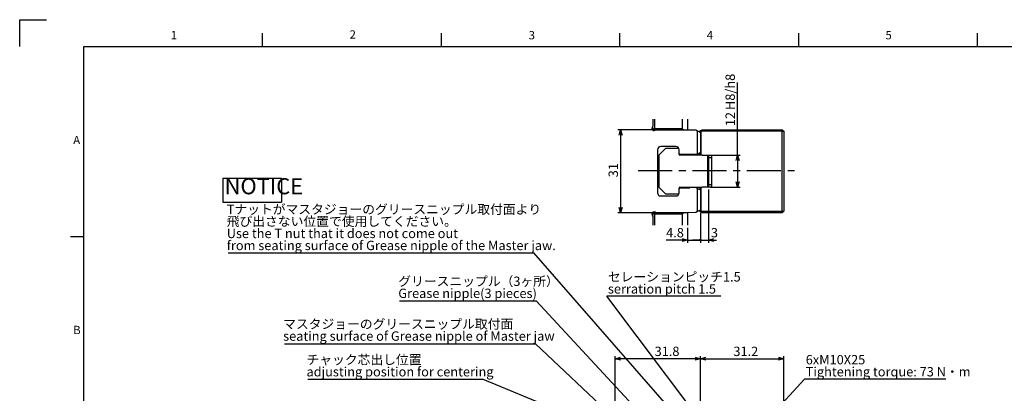
# Model space of a CAD drawing. Extents: x 0 to 841, y 0 to 594.
# Drawn here: x 2 to 370, y 452 to 592 of the extents above; entities that cross this region are included whole.
import ezdxf

# ---------------------------------------------------------------- set-up
doc = ezdxf.new("R2010")
doc.units = 0
doc.linetypes.add('CENTERX2', pattern=[20.32, 12.7, -2.54, 2.54, -2.54])
doc.layers.get('0').update_dxf_attribs({"linetype": 'CONTINUOUS'})
doc.layers.add('ﾚｲﾔｰ1', color=7, linetype='CONTINUOUS')
doc.styles.add('SLDTEXTSTYLE0', font='TXT', dxfattribs={"width": 0.7, "bigfont": 'bigfont'})
doc.styles.add('SLDTEXTSTYLE3', font='TXT', dxfattribs={"width": 0.653846, "bigfont": 'bigfont'})
doc.styles.get("Standard").update_dxf_attribs({"font": 'txt', "bigfont": 'bigfont'})
doc.dimstyles.new('SLDDIMSTYLE15', dxfattribs={"dimtxt": 3.5, "dimasz": 2, "dimexe": 0, "dimexo": 0.0625, "dimgap": 0.875, "dimtad": 3, "dimrnd": 1e-09, "dimzin": 12, "dimtxsty": 'SLDTEXTSTYLE0', "dimblk1": 'OPEN30', "dimblk2": 'OPEN30', "dimsah": 1, "dimcen": 0.09, "dimazin": 3, "dimtfac": 1, "dimtdec": 3, "dimtofl": 0, "dimtmove": 0, "dimatfit": 3, "dimtolj": 1, "dimtzin": 12})
doc.dimstyles.new('SLDDIMSTYLE16', dxfattribs={"dimtxt": 3.5, "dimasz": 2, "dimexe": 0, "dimexo": 0.0625, "dimgap": 0.875, "dimtad": 3, "dimdec": 3, "dimrnd": 1e-09, "dimzin": 12, "dimtxsty": 'SLDTEXTSTYLE0', "dimblk1": 'OPEN30', "dimblk2": 'DOT', "dimsah": 1, "dimcen": 0.09, "dimazin": 3, "dimtfac": 1, "dimtdec": 3, "dimtmove": 0, "dimatfit": 3, "dimtolj": 1, "dimtzin": 12})
doc.dimstyles.new('SLDDIMSTYLE17', dxfattribs={"dimtxt": 3.5, "dimasz": 1, "dimexe": 0, "dimexo": 0.0625, "dimgap": 0.875, "dimtad": 3, "dimdec": 3, "dimrnd": 1e-09, "dimzin": 12, "dimtxsty": 'SLDTEXTSTYLE0', "dimblk1": 'DOT', "dimblk2": 'OPEN30', "dimsah": 1, "dimcen": 0.09, "dimazin": 3, "dimtfac": 1, "dimtdec": 3, "dimtmove": 0, "dimatfit": 3, "dimtolj": 1, "dimtzin": 12})
doc.dimstyles.new('SLDDIMSTYLE18', dxfattribs={"dimtxt": 3.5, "dimasz": 2, "dimexe": 0, "dimexo": 0.0625, "dimgap": 0.875, "dimtad": 3, "dimdec": 3, "dimrnd": 1e-09, "dimzin": 12, "dimtxsty": 'SLDTEXTSTYLE0', "dimblk1": 'OPEN30', "dimblk2": 'OPEN30', "dimsah": 1, "dimcen": 0.09, "dimazin": 3, "dimtfac": 1, "dimtdec": 3, "dimtofl": 0, "dimtmove": 0, "dimatfit": 3, "dimtolj": 1})
doc.dimstyles.new('SLDDIMSTYLE3', dxfattribs={"dimtxt": 3.5, "dimasz": 2, "dimexe": 0, "dimexo": 0.0625, "dimgap": 0.875, "dimtad": 3, "dimdec": 3, "dimrnd": 1e-09, "dimzin": 12, "dimtxsty": 'SLDTEXTSTYLE0', "dimblk1": 'OPEN30', "dimblk2": 'OPEN30', "dimsah": 1, "dimcen": 0.09, "dimazin": 3, "dimtfac": 1, "dimtdec": 3, "dimtofl": 0, "dimtmove": 0, "dimatfit": 3, "dimtolj": 1, "dimtzin": 12})
doc.dimstyles.new('SLDDIMSTYLE5', dxfattribs={"dimtxt": 0.18, "dimasz": 1, "dimexe": 0, "dimexo": 0.0625, "dimgap": 0, "dimtad": 0, "dimtih": 1, "dimtoh": 1, "dimdec": 0, "dimrnd": 1e-09, "dimzin": 0, "dimtxsty": 'STANDARD', "dimblk1": 'DOT', "dimblk2": 'DOT', "dimsah": 1, "dimcen": 0.09, "dimazin": 3, "dimtfac": 1, "dimtdec": 0, "dimtofl": 0, "dimtmove": 0, "dimatfit": 3, "dimtolj": 1, "dimtzin": 0})
doc.dimstyles.new('SLDDIMSTYLE6', dxfattribs={"dimtxt": 0.18, "dimasz": 2, "dimexe": 0, "dimexo": 0.0625, "dimgap": 0, "dimtad": 0, "dimtih": 1, "dimtoh": 1, "dimdec": 0, "dimrnd": 1e-09, "dimzin": 0, "dimtxsty": 'STANDARD', "dimblk1": 'OPEN30', "dimblk2": 'OPEN30', "dimsah": 1, "dimcen": 0.09, "dimazin": 3, "dimtfac": 2, "dimtdec": 0, "dimtofl": 0, "dimtmove": 0, "dimatfit": 3, "dimtolj": 1, "dimtzin": 0})

# ---------------------------------------------------------------- blocks, each defined once
blk = doc.blocks.new('SW_NOTE_0_1')
at = {"color": 0, "linetype": 'CONTINUOUS', "insert": (0, 7.73), "char_height": 6, "attachment_point": 1, "style": 'SLDTEXTSTYLE0'}
blk.add_mtext('NOTICE', dxfattribs=at)
blk = doc.blocks.new('NOTICE_罫線_4_')
at = {"color": 7, "linetype": 'CONTINUOUS'}
for p, q in [((-97.69, 230.26), (-75.69, 230.26)), ((-97.69, 230.26), (-97.69, 221.26)), ((-75.69, 230.26), (-75.69, 221.26)), ((-97.69, 221.26), (-75.69, 221.26))]:
    blk.add_line(p, q, dxfattribs=at)
blk.add_blockref('SW_NOTE_0_1', (-96.98, 222.47), dxfattribs=at)
blk = doc.blocks.new('_OPEN30')
at = {"color": 0, "linetype": 'BYBLOCK'}
for p, q in [((-1, 0.267949), (0, 0)), ((0, 0), (-1, -0.267949)), ((0, 0), (-1, 0))]:
    blk.add_line(p, q, dxfattribs=at)
blk = doc.blocks.new('_D_38')
at = {"color": 7, "linetype": 'CONTINUOUS'}
for p, q in [((224.49, 447.28), (224.49, 466.34)), ((256.29, 465.34), (224.49, 465.34)), ((256.29, 447.08), (256.29, 466.34))]:
    blk.add_line(p, q, dxfattribs=at)
at = {"color": 7, "linetype": 'CONTINUOUS', "xscale": 2, "yscale": 2, "rotation": 180}
blk.add_blockref('_OPEN30', (224.49, 465.34, 42.69), dxfattribs=at)
at = {"color": 7, "linetype": 'CONTINUOUS', "xscale": 2, "yscale": 2}
blk.add_blockref('_OPEN30', (256.29, 465.34, 42.69), dxfattribs=at)
at = {"color": 7, "linetype": 'CONTINUOUS', "insert": (239.19, 469.85), "char_height": 3.5, "attachment_point": 1, "style": 'SLDTEXTSTYLE0'}
blk.add_mtext('31.8', dxfattribs=at)
blk = doc.blocks.new('_D_42')
at = {"color": 7, "linetype": 'CONTINUOUS'}
for p, q in [((256.29, 447.08), (256.29, 466.34)), ((256.29, 465.34), (287.49, 465.34)), ((287.49, 446.33), (287.49, 466.34))]:
    blk.add_line(p, q, dxfattribs=at)
at = {"color": 7, "linetype": 'CONTINUOUS', "xscale": 2, "yscale": 2, "rotation": 180}
blk.add_blockref('_OPEN30', (256.29, 465.34, 42.69), dxfattribs=at)
at = {"color": 7, "linetype": 'CONTINUOUS', "xscale": 2, "yscale": 2}
blk.add_blockref('_OPEN30', (287.49, 465.34, 42.69), dxfattribs=at)
at = {"color": 7, "linetype": 'CONTINUOUS', "insert": (268.61, 469.85), "char_height": 3.5, "attachment_point": 1, "style": 'SLDTEXTSTYLE0'}
blk.add_mtext('31.2', dxfattribs=at)
blk = doc.blocks.new('SW_NOTE_0_19')
at = {"color": 0, "linetype": 'CONTINUOUS'}
blk.add_line((42.65, 0), (0, 0), dxfattribs=at)
at = {"color": 0, "linetype": 'CONTINUOUS', "char_height": 3.5, "attachment_point": 1, "style": 'SLDTEXTSTYLE0'}
for s, insert in [('セレーションピッチ1.5', (0.47, 9.02)), ('serration pitch 1.5', (0.47, 4.52))]:
    blk.add_mtext(s, dxfattribs=dict(at, insert=insert))
blk = doc.blocks.new('SW_NOTE_0_20')
at = {"color": 0, "linetype": 'CONTINUOUS'}
blk.add_line((-51.04, 0), (0, 0), dxfattribs=at)
at = {"color": 0, "linetype": 'CONTINUOUS', "char_height": 3.5, "attachment_point": 1, "style": 'SLDTEXTSTYLE0'}
for s, insert in [('グリースニップル（3ヶ所）', (-51.53, 9.08)), ('Grease nipple(3 pieces)', (-51.53, 4.58))]:
    blk.add_mtext(s, dxfattribs=dict(at, insert=insert))
blk = doc.blocks.new('SW_NOTE_0_21')
at = {"color": 0, "linetype": 'CONTINUOUS'}
blk.add_line((-65.3, 0), (0, 0), dxfattribs=at)
at = {"color": 0, "linetype": 'CONTINUOUS', "char_height": 3.5, "attachment_point": 1, "style": 'SLDTEXTSTYLE0'}
for s, insert in [('チャック芯出し位置', (-65.76, 9.07)), ('adjusting position for centering', (-65.76, 4.57))]:
    blk.add_mtext(s, dxfattribs=dict(at, insert=insert))
blk = doc.blocks.new('SW_NOTE_0_25')
at = {"color": 0, "linetype": 'CONTINUOUS'}
blk.add_line((-114.18, 0), (0, 0), dxfattribs=at)
at = {"color": 0, "linetype": 'CONTINUOUS', "char_height": 3.5, "attachment_point": 1}
for s, insert, style in [('Tナットがマスタジョーのグリースニップル取付面より', (-114.67, 18.03), 'SLDTEXTSTYLE0'), ('飛び出さない位置で使用してください。', (-114.67, 13.53), 'SLDTEXTSTYLE0'), ('Use the T nut that it does not come out', (-114.67, 9.03), 'SLDTEXTSTYLE3'), ('from seating surface of Grease nipple of the Master jaw.', (-114.67, 4.53), 'SLDTEXTSTYLE0')]:
    blk.add_mtext(s, dxfattribs=dict(at, insert=insert, style=style))
blk = doc.blocks.new('SW_NOTE_0_27')
at = {"color": 0, "linetype": 'CONTINUOUS'}
blk.add_line((52.83, 0), (0, 0), dxfattribs=at)
at = {"color": 0, "linetype": 'CONTINUOUS', "char_height": 3.5, "attachment_point": 1, "style": 'SLDTEXTSTYLE0'}
for s, insert in [('6xM10X25', (0.44, 9.07)), ('Tightening torque: 73 N・m', (0.44, 4.57))]:
    blk.add_mtext(s, dxfattribs=dict(at, insert=insert))
blk = doc.blocks.new('SW_NOTE_0_30')
at = {"color": 0, "linetype": 'CONTINUOUS'}
blk.add_line((-93.82, 0), (0, 0), dxfattribs=at)
at = {"color": 0, "linetype": 'CONTINUOUS', "char_height": 3.5, "attachment_point": 1, "style": 'SLDTEXTSTYLE0'}
for s, insert in [('マスタジョーのグリースニップル取付面', (-94.27, 9.1)), ('seating surface of Grease nipple of Master jaw', (-94.27, 4.6))]:
    blk.add_mtext(s, dxfattribs=dict(at, insert=insert))
blk = doc.blocks.new('_DOT')
at = {"color": 0, "linetype": 'BYBLOCK'}
blk.add_line((-0.5, 0), (-1, 0), dxfattribs=at)
at = {"color": 0, "linetype": 'BYBLOCK', "const_width": 0.5}
blk.add_lwpolyline([(-0.25, 0, 1), (0.25, 0, 1)], format="xyb", close=True, dxfattribs=at)
blk = doc.blocks.new('_D_43')
at = {"color": 7, "linetype": 'CONTINUOUS'}
for p, q in [((256.29, 519.89), (256.29, 508.67)), ((251.49, 514.27), (251.49, 508.67)), ((251.49, 509.67), (243.49, 509.67)), ((251.49, 509.67), (256.29, 509.67)), ((256.29, 509.67), (259.29, 509.67))]:
    blk.add_line(p, q, dxfattribs=at)
at = {"color": 7, "linetype": 'CONTINUOUS', "xscale": 2, "yscale": 2}
blk.add_blockref('_OPEN30', (251.49, 509.67, -0.1), dxfattribs=at)
at = {"color": 7, "linetype": 'CONTINUOUS', "rotation": 180}
blk.add_blockref('_DOT', (256.29, 509.67, -0.1), dxfattribs=at)
at = {"color": 7, "linetype": 'CONTINUOUS', "insert": (243.49, 514.18), "char_height": 3.5, "attachment_point": 1, "style": 'SLDTEXTSTYLE0'}
blk.add_mtext('4.8', dxfattribs=at)
blk = doc.blocks.new('_D_44')
at = {"color": 7, "linetype": 'CONTINUOUS'}
for p, q in [((259.29, 528.59), (259.29, 508.67)), ((256.29, 519.89), (256.29, 508.67)), ((256.29, 509.67), (253.29, 509.67)), ((256.29, 509.67), (259.29, 509.67)), ((259.29, 509.67), (262.24, 509.67))]:
    blk.add_line(p, q, dxfattribs=at)
blk.add_blockref('_DOT', (256.29, 509.67, -0.1), dxfattribs=at)
at = {"color": 7, "linetype": 'CONTINUOUS', "xscale": 2, "yscale": 2, "rotation": 180}
blk.add_blockref('_OPEN30', (259.29, 509.67, -0.1), dxfattribs=at)
at = {"color": 7, "linetype": 'CONTINUOUS', "insert": (260.21, 514.18), "char_height": 3.5, "attachment_point": 1, "style": 'SLDTEXTSTYLE0'}
blk.add_mtext('3', dxfattribs=at)
blk = doc.blocks.new('_D_45')
at = {"color": 7, "linetype": 'CONTINUOUS'}
for p, q in [((270.18, 541.39), (270.18, 568.51)), ((260.09, 541.39), (271.18, 541.39)), ((270.18, 541.39), (270.18, 529.39)), ((260.09, 529.39), (271.18, 529.39))]:
    blk.add_line(p, q, dxfattribs=at)
at = {"color": 7, "linetype": 'CONTINUOUS', "xscale": 2, "yscale": 2}
for p, rotation in [((270.18, 541.39, -0.1), 90), ((270.18, 529.39, -0.1), 270)]:
    blk.add_blockref('_OPEN30', p, dxfattribs=dict(at, rotation=rotation))
at = {"color": 7, "linetype": 'CONTINUOUS', "char_height": 3.5, "attachment_point": 1, "rotation": 90, "style": 'SLDTEXTSTYLE0'}
for s, insert in [('H8/h8', (265.67, 558.25)), ('12', (265.67, 552.21))]:
    blk.add_mtext(s, dxfattribs=dict(at, insert=insert))
blk = doc.blocks.new('_D_46')
at = {"color": 7, "linetype": 'CONTINUOUS'}
for p, q in [((238.76, 550.89), (225.49, 550.89)), ((226.49, 550.89), (226.49, 519.89)), ((238.76, 519.89), (225.49, 519.89))]:
    blk.add_line(p, q, dxfattribs=at)
at = {"color": 7, "linetype": 'CONTINUOUS', "xscale": 2, "yscale": 2}
for p, rotation in [((226.49, 550.89, -0.1), 90), ((226.49, 519.89, -0.1), 270)]:
    blk.add_blockref('_OPEN30', p, dxfattribs=dict(at, rotation=rotation))
at = {"color": 7, "linetype": 'CONTINUOUS', "insert": (221.98, 533.13), "char_height": 3.5, "attachment_point": 1, "rotation": 90, "style": 'SLDTEXTSTYLE0'}
blk.add_mtext('31', dxfattribs=at)

msp = doc.modelspace()

# ---------------------------------------------------------------- linework, layer by layer
at = {"color": 7, "linetype": 'CONTINUOUS'}
for p, q in [((2, 582), (2, 592)), ((2, 592), (12, 592)), ((92.75, 582), (92.75, 587)), ((159.5, 587), (159.5, 582)), ((226.25, 582), (226.25, 587)), ((293, 582), (293, 587)), ((359.75, 582), (359.75, 587)), ((238.4911531, 552.1627118), (238.2837736, 551.7643404)), ((238.4911531, 554.8927125), (238.4911531, 552.2827239)), ((238.4911531, 552.2827239), (238.4911531, 552.1627118)), ((238.4911531, 551.2927131), (238.4911531, 552.2827239)), ((239.0911539, 554.8927125), (239.0911539, 551.4112183)), ((249.491153, 554.8927125), (249.491153, 551.4112183)), ((251.4911534, 554.8927125), (251.4911534, 550.8927119)), ((238.7077489, 551.0761172), (238.4911531, 551.2927131)), ((238.8911543, 550.8927119), (238.7077489, 551.0761172)), ((239.761153, 550.8927119), (238.8911543, 550.8927119)), ((239.0911539, 551.4112183), (249.491153, 551.4112183)), ((239.3627816, 550.6853324), (239.761153, 550.8927119)), ((239.761153, 550.8927119), (242.4911537, 550.8927119)), ((242.4911537, 550.8927119), (254.6325081, 550.8503311)), ((250.084074, 550.8927119), (242.4911537, 550.8927119)), ((249.491153, 551.4112183), (250.084074, 550.8927119)), ((250.084074, 550.8927119), (251.4911534, 550.8927119)), ((254.6325081, 550.8503311), (255.2465365, 550.4958213)), ((255.2465365, 550.4958213), (255.2411535, 550.4927126)), ((255.2411535, 541.7927106), (255.2411535, 550.4927126)), ((255.2465365, 550.4958213), (256.2911527, 549.8927117)), ((255.7246478, 550.2197848), (256.1955766, 550.4916751)), ((256.1955766, 550.4916751), (256.8901905, 550.8927119)), ((256.3901932, 550.3793147), (256.1955766, 550.4916751)), ((256.2911527, 549.8927117), (256.2911527, 542.3927133)), ((256.3901932, 550.3793147), (256.3901932, 541.6813877)), ((256.4401903, 550.2927129), (256.3901932, 550.3793147)), ((256.4401903, 541.6525205), (256.4401903, 550.2927129)), ((286.8901917, 550.2927129), (256.4401903, 550.2927129)), ((256.8901905, 550.8927119), (286.8901917, 550.8927119)), ((286.8901917, 550.8927119), (286.8901917, 550.2927129)), ((286.8901917, 550.8927119), (287.4901944, 550.2927129)), ((286.8901917, 520.4927114), (286.8901917, 550.2927129)), ((286.8901917, 550.2927129), (287.4901944, 550.2927129)), ((287.4901944, 550.2927129), (287.4901944, 520.4927114)), ((247.0911534, 544.6427104), (241.4911536, 544.6427104)), ((240.2911538, 543.4427124), (240.2911538, 542.8927106)), ((240.2911538, 542.8927106), (240.2911538, 527.8927137)), ((243.2911542, 543.8927126), (240.7911529, 541.3927113)), ((240.7911529, 541.3927113), (240.7911529, 529.392713)), ((248.0911535, 543.8927126), (243.2911542, 543.8927126)), ((248.2570333, 543.7268329), (248.0911535, 543.8927126)), ((248.2911532, 541.992714), (248.2911532, 543.4427124)), ((248.2911532, 541.6927126), (248.2911532, 541.992714)), ((248.5911527, 541.6927126), (248.2911532, 541.992714)), ((248.2911532, 541.5927109), (248.6911544, 541.5927109)), ((248.5911527, 541.6927126), (248.6911544, 541.7927106)), ((248.6911544, 541.5927109), (248.5911527, 541.6927126)), ((252.2911539, 541.3927113), (248.5911527, 541.3927113)), ((248.6911544, 541.7927106), (255.2411535, 541.7927106)), ((252.2911539, 541.5927109), (248.6911544, 541.5927109)), ((252.2911539, 541.3927113), (252.2911539, 541.5927109)), ((254.5591013, 541.3927113), (252.2911539, 541.3927113)), ((255.2465365, 541.7896037), (254.5591013, 541.3927113)), ((256.8901905, 541.3927113), (254.5591013, 541.3927113)), ((255.2411535, 541.7927106), (255.2465365, 541.7896037)), ((256.2911527, 542.3927133), (255.2465365, 541.7896037)), ((256.3901932, 541.6813877), (255.7246478, 542.0656402)), ((256.4401903, 541.6525205), (256.3901932, 541.6813877)), ((256.4401903, 541.6525205), (256.8901905, 541.3927113)), ((256.8901905, 541.3927113), (260.4901918, 541.3927113)), ((259.0911553, 529.392713), (259.0911553, 541.3927113)), ((259.0911553, 541.3927113), (259.291155, 541.1927116)), ((259.291155, 541.1927116), (259.291155, 529.5927127)), ((260.4901918, 541.3927113), (260.4901918, 529.392713)), ((260.4901918, 540.392713), (259.291155, 540.392713)), ((259.291155, 530.3927113), (260.4901918, 530.3927113)), ((240.2911538, 527.8927137), (240.2911538, 527.3427118)), ((240.7911529, 529.392713), (243.2911542, 526.8927117)), ((241.4911536, 526.1427139), (247.0911534, 526.1427139)), ((243.2911542, 526.8927117), (248.0911535, 526.8927117)), ((248.0911535, 526.8927117), (248.2570333, 527.0585914)), ((248.6911544, 529.1927134), (248.2911532, 529.1927134)), ((248.2911532, 528.7927103), (248.2911532, 529.0927117)), ((248.2911532, 528.7927103), (248.5911527, 529.0927117)), ((248.2911532, 527.3427118), (248.2911532, 528.7927103)), ((248.5911527, 529.392713), (252.2911539, 529.392713)), ((248.5911527, 529.0927117), (248.6911544, 529.1927134)), ((248.6911544, 529.1927134), (252.2911539, 529.1927134)), ((252.2911539, 529.1927134), (252.2911539, 529.392713)), ((252.2911539, 529.392713), (254.5591013, 529.392713)), ((254.5591013, 529.392713), (256.8901905, 529.392713)), ((254.5591013, 529.392713), (255.2465365, 528.9958206)), ((255.2465365, 528.9958206), (255.2411535, 528.9927137)), ((255.2411535, 520.2927117), (255.2411535, 528.9927137)), ((255.2465365, 528.9958206), (256.2911527, 528.392711)), ((255.7246478, 528.719784), (256.3901932, 529.1040365)), ((256.2911527, 528.392711), (256.2911527, 520.8927107)), ((256.3901932, 529.1040365), (256.4401903, 529.1329038)), ((256.3901932, 529.1040365), (256.3901932, 520.4061095)), ((256.8901905, 529.392713), (256.4401903, 529.1329038)), ((256.4401903, 520.4927114), (256.4401903, 529.1329038)), ((260.4901918, 529.392713), (256.8901905, 529.392713)), ((259.291155, 529.5927127), (259.0911553, 529.392713)), ((238.2837736, 519.0210839), (238.4911531, 518.6227125)), ((238.4911531, 519.4927131), (238.7077489, 519.7093089)), ((238.4911531, 518.5026985), (238.4911531, 519.4927131)), ((238.4911531, 518.6227125), (238.4911531, 518.5026985)), ((238.7077489, 519.7093089), (238.8911543, 519.8927124)), ((238.8911543, 519.8927124), (239.761153, 519.8927124)), ((239.0911539, 519.3742041), (239.0911539, 515.2694111)), ((249.491153, 519.3742041), (239.0911539, 519.3742041)), ((239.761153, 519.8927124), (239.3627816, 520.1000918)), ((242.4911537, 519.8927124), (239.761153, 519.8927124)), ((254.6325081, 519.935095), (242.4911537, 519.8927124)), ((242.4911537, 519.8927124), (250.084074, 519.8927124)), ((250.084074, 519.8927124), (249.491153, 519.3742041)), ((249.491153, 519.3742041), (249.491153, 515.2694111)), ((251.4911534, 519.8927124), (250.084074, 519.8927124)), ((251.4911534, 519.8927124), (251.4911534, 515.2694111)), ((255.2465365, 520.2896048), (254.6325081, 519.935095)), ((255.2411535, 520.2927117), (255.2465365, 520.2896048)), ((256.2911527, 520.8927107), (255.2465365, 520.2896048)), ((256.1955766, 520.2937473), (255.7246478, 520.5656414)), ((256.1955766, 520.2937473), (256.3901932, 520.4061095)), ((256.8901905, 519.8927124), (256.1955766, 520.2937473)), ((256.3901932, 520.4061095), (256.4401903, 520.4927114)), ((256.4401903, 520.4927114), (286.8901917, 520.4927114)), ((286.8901917, 519.8927124), (256.8901905, 519.8927124)), ((286.8901917, 520.4927114), (287.4901944, 520.4927114)), ((287.4901944, 520.4927114), (286.8901917, 519.8927124)), ((286.8901917, 520.4927114), (286.8901917, 519.8927124)), ((238.4911531, 518.5026985), (238.4911531, 515.2694111)), ((21, 511), (26, 511))]:
    msp.add_line(p, q, dxfattribs=at)
at = {"color": 7, "linetype": 'CENTERX2'}
msp.add_line((233.0148581, 535.6927116), (292.190192, 535.6927116), dxfattribs=at)
at = {"color": 7, "linetype": 'CONTINUOUS'}
for centre, radius, start, end in [((238.9933833, 551.3949422), 0.8000007, 194.555721762, 297.499925787), ((241.4911505, 543.4427137), 1.1999967, 89.999850682, 180.000060383), ((247.0911565, 543.4427137), 1.1999967, 359.999939617, 90.000149318), ((248.5911548, 541.6927128), 0.3000016, 180.000039343, 269.999604919), ((241.4911505, 527.3427106), 1.1999967, 179.999939617, 270.000149318), ((247.0911565, 527.3427106), 1.1999967, 269.999850682, 0.000060383), ((248.5911548, 529.0927115), 0.3000016, 90.000395081, 179.999960658), ((238.9933815, 519.3904869), 0.7999972, 62.499799914, 165.444708353)]:
    msp.add_arc(centre, radius, start, end, dxfattribs=at)
for points, knots in [([(238.2837736, 551.7643404), (238.2465203, 551.6722674), (238.1720134, 551.4881207), (238.2033776, 551.2919637), (238.2190597, 551.1938848)], [0, 0, 0, 0, 0.4999983729, 1, 1, 1, 1]), ([(239.0911539, 551.4112183), (238.9911373, 551.3238553), (238.8633021, 551.2121932), (238.7355495, 551.1004368), (238.7077489, 551.0761172)], [0, 0, 0, 0, 0.7823877679, 1, 1, 1, 1]), ([(238.2190597, 519.5915376), (238.2090266, 519.5435454), (238.1972588, 519.4872562), (238.1922326, 519.3896195), (238.1956221, 519.2421188), (238.2472812, 519.1125865), (238.2837736, 519.0210839)], [0, 0, 0, 0, 0.2504867944, 0.2937919557, 0.5011290184, 1, 1, 1, 1]), ([(238.7077489, 519.7093089), (238.736652, 519.6840237), (238.8644026, 519.5722637), (238.9922396, 519.4606025), (239.0911539, 519.3742041)], [0, 0, 0, 0, 0.2262458731, 1, 1, 1, 1])]:
    msp.add_open_spline(points, degree=3, knots=knots, dxfattribs=at)
at = {"layer": 'ﾚｲﾔｰ1', "color": 7, "linetype": 'CONTINUOUS'}
for p, q in [((26, 582), (827, 582)), ((26, 14), (26, 582))]:
    msp.add_line(p, q, dxfattribs=at)

# ---------------------------------------------------------------- block references
at = {"color": 7, "linetype": 'CONTINUOUS'}
for name, p in [('NOTICE_罫線_4_', (175.524645, 302.5774864)), ('SW_NOTE_0_25', (194.0198373, 504.8782296)), ('SW_NOTE_0_20', (194.9625791, 486.9409598)), ('SW_NOTE_0_19', (221.2712177, 488.662977)), ('SW_NOTE_0_30', (194.6850229, 470.9507999)), ('SW_NOTE_0_21', (174.9028756, 457.6666671)), ('SW_NOTE_0_27', (295.1949569, 457.6666671))]:
    msp.add_blockref(name, p, dxfattribs=at)

# ---------------------------------------------------------------- texts
at = {"color": 7, "linetype": 'CONTINUOUS', "char_height": 3.1000004, "attachment_point": 1, "style": 'SLDTEXTSTYLE0'}
for s, insert in [('1', (58.3915656, 587.7567201)), ('2', (125.24789, 588.0319597)), ('3', (192.1324098, 587.7567201)), ('4', (258.6624173, 587.7567201)), ('5', (325.4251181, 587.7567201)), ('A', (22, 548.607435)), ('B', (22, 477.6376819))]:
    msp.add_mtext(s, dxfattribs=dict(at, insert=insert))

# ---------------------------------------------------------------- dimensions: what is measured, and where the dimension line sits
at = {"color": 7, "linetype": 'CONTINUOUS'}
dim = msp.add_linear_dim(base=(270.1849211, 529.3927121), p1=(259.0911536, 541.3927121), p2=(259.0911536, 529.3927121), angle=90, text='<>H8/h8', dimstyle='SLDDIMSTYLE18', dxfattribs=at)
dim.commit()
dim.dimension.update_dxf_attribs({"geometry": '_D_45', "text_midpoint": (270.1849211, 560.3592414), "dimtype": 160})
dim = msp.add_linear_dim(base=(226.4890305, 519.8927121), p1=(239.7611536, 550.8927121), p2=(239.7611536, 519.8927121), angle=90, dimstyle='SLDDIMSTYLE3', dxfattribs=at)
dim.commit()
dim.dimension.update_dxf_attribs({"geometry": '_D_46', "text_midpoint": (226.4890305, 535.1621059), "dimtype": 160})
for base, p1, p2, dimstyle, picture, middle in [((259.2911536, 509.6657682), (256.2911536, 520.8927121), (259.2911536, 529.5927121), 'SLDDIMSTYLE17', '_D_44', (261.2262978, 509.6657682)), ((256.2911536, 509.6657682), (251.4911536, 515.2694111), (256.2911536, 520.8927121), 'SLDDIMSTYLE16', '_D_43', (246.5437115, 509.6657682)), ((224.4911536, 465.3423462), (256.2911536, 446.07662), (224.4911536, 446.2828378), 'SLDDIMSTYLE3', '_D_38', (243.266664, 465.3423462)), ((287.4901917, 465.3423462), (256.2911536, 446.07662), (287.4901917, 445.3328378), 'SLDDIMSTYLE15', '_D_42', (272.684667, 465.3423462))]:
    dim = msp.add_linear_dim(base=base, p1=p1, p2=p2, dimstyle=dimstyle, dxfattribs=at)
    dim.commit()
    dim.dimension.update_dxf_attribs({"geometry": picture, "text_midpoint": middle, "dimtype": 160})

# ---------------------------------------------------------------- leaders
for points, dimstyle in [([(251.4971887, 439.1828378), (194.0198373, 504.8782296)], 'SLDDIMSTYLE6'), ([(232.7196437, 446.1890552), (194.9625791, 486.9409598)], 'SLDDIMSTYLE6'), ([(255.2411536, 443.6828378), (221.2712177, 488.662977)], 'SLDDIMSTYLE6'), ([(228.3885186, 439.1828378), (194.6850229, 470.9507999)], 'SLDDIMSTYLE6'), ([(201.8853646, 446.4838516), (174.9028756, 457.6666671)], 'SLDDIMSTYLE6'), ([(273.5851429, 434.3405751), (295.1949569, 457.6666671)], 'SLDDIMSTYLE5')]:
    msp.add_leader(points, dimstyle=dimstyle, dxfattribs=at)

doc.saveas('drawing.dxf')
